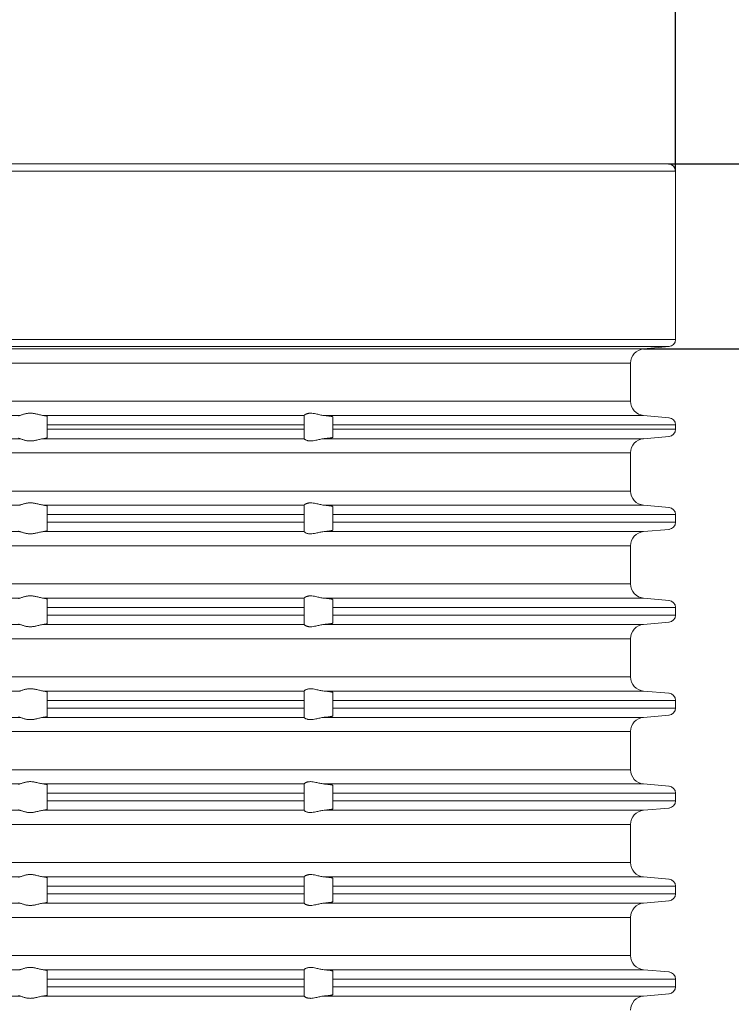
# Model space of a CAD drawing. Units: millimetres. Extents: x 2673 to 4786, y 0 to 1485.
# Drawn here: x 4570 to 4620, y 758 to 827 of the extents above; entities that cross this region are included whole.
import ezdxf

# ---------------------------------------------------------------- set-up
doc = ezdxf.new("R2010")
doc.units = ezdxf.units.MM
for name, color, linetype, lineweight in [('вспомогательный', 140, 'Continuous', 20), ('Основной', 7, 'Continuous', 30), ('Размеры', 10, 'Continuous', 13)]:
    doc.layers.add(name, color=color, linetype=linetype, lineweight=lineweight)
doc.styles.add('ГОСТ 2.304', font='isocpeui.ttf')
doc.dimstyles.new('ME10_DIM_10', dxfattribs={"dimtxt": 15, "dimasz": 10, "dimexe": 2, "dimexo": 0, "dimgap": 2, "dimtad": 4, "dimdsep": 46, "dimtxsty": 'ГОСТ 2.304', "dimcen": 0.09, "dimclrd": 1, "dimclre": 1, "dimclrt": 1, "dimadec": 0, "dimazin": 0, "dimtfac": 1, "dimtmove": 0, "dimatfit": 3, "dimfxl": 1, "dimtolj": 1, "dimtzin": 0, "dimlwd": 18, "dimarcsym": 0})

# ---------------------------------------------------------------- blocks, each defined once
blk = doc.blocks.new('*D91')
at = {"layer": 'Defpoints', "color": 0, "transparency": 16777216}
for p in [(4505.648, 837.649), (4505.648, 816.418), (4615.648, 816.418)]:
    blk.add_point(p, dxfattribs=at)
at = {"layer": 'Размеры', "color": 1, "lineweight": -2, "transparency": 16777216}
for p, q in [((4505.648, 816.418), (4505.648, 839.649)), ((4615.648, 816.418), (4615.648, 839.649))]:
    blk.add_line(p, q, dxfattribs=at)
at = {"layer": 'Размеры', "color": 1, "lineweight": 18, "transparency": 16777216}
for p, q in [((4515.648, 837.649), (4541.281, 837.649)), ((4605.648, 837.649), (4586.235, 837.649))]:
    blk.add_line(p, q, dxfattribs=at)
at = {"layer": 'Размеры', "color": 1, "transparency": 16777216}
for points in [[(4515.648, 839.316), (4515.648, 835.983), (4505.648, 837.649)], [(4605.648, 839.316), (4605.648, 835.983), (4615.648, 837.649)]]:
    blk.add_solid(points, dxfattribs=at)
at = {"layer": 'Размеры', "color": 1, "transparency": 16777216, "insert": (4563.758, 837.649), "char_height": 15, "attachment_point": 5, "rotation": 0.00014, "style": 'ГОСТ 2.304'}
blk.add_mtext('\\A1;Ø110\\P', dxfattribs=at)
blk = doc.blocks.new('340n полн')
at = {"layer": 'вспомогательный', "linetype": 'Continuous'}
for p, q in [((21749.603, 2659.967), (21695.103, 2659.967)), ((21750.103, 2659.467), (21695.103, 2659.467)), ((21750.103, 2659.467), (21750.103, 2647.68)), ((21750.103, 2647.68), (21695.103, 2647.68)), ((21749.647, 2647.182), (21695.103, 2647.182)), ((21747.866, 2647.026), (21695.103, 2647.026)), ((21747.866, 2647.026), (21749.647, 2647.182)), ((21695.103, 2646.02), (21746.953, 2646.02)), ((21746.953, 2646.02), (21746.953, 2643.363)), ((21695.103, 2643.363), (21746.953, 2643.363)), ((21695.103, 2642.367), (21704.177, 2642.367)), ((21705.825, 2642.367), (21724.103, 2642.367)), ((21706.103, 2641.713), (21706.103, 2642.303)), ((21724.103, 2642.367), (21724.103, 2642.369)), ((21724.103, 2642.367), (21724.103, 2641.713)), ((21725.491, 2642.367), (21747.866, 2642.367)), ((21726.103, 2641.713), (21726.103, 2642.27)), ((21747.866, 2642.367), (21749.647, 2642.211)), ((21706.103, 2641.713), (21706.103, 2641.398)), ((21706.103, 2641.713), (21724.103, 2641.713)), ((21724.103, 2641.713), (21724.103, 2641.398)), ((21726.103, 2641.713), (21750.103, 2641.713)), ((21726.103, 2641.713), (21726.103, 2641.398)), ((21750.103, 2641.398), (21750.103, 2641.713)), ((21706.103, 2640.808), (21706.103, 2641.398)), ((21706.103, 2641.398), (21724.103, 2641.398)), ((21724.103, 2641.398), (21724.103, 2640.744)), ((21726.103, 2641.398), (21750.103, 2641.398)), ((21726.103, 2640.841), (21726.103, 2641.398)), ((21747.866, 2640.744), (21749.647, 2640.9)), ((21695.103, 2640.744), (21704.177, 2640.744)), ((21705.825, 2640.744), (21724.103, 2640.744)), ((21724.103, 2640.742), (21724.103, 2640.744)), ((21725.491, 2640.744), (21747.866, 2640.744)), ((21695.103, 2639.748), (21746.953, 2639.748)), ((21746.953, 2637.081), (21746.953, 2639.748)), ((21695.103, 2637.081), (21746.953, 2637.081)), ((21695.103, 2636.094), (21704.177, 2636.094)), ((21705.825, 2636.094), (21724.103, 2636.094)), ((21706.103, 2635.431), (21706.103, 2636.026)), ((21724.103, 2636.094), (21724.103, 2636.096)), ((21724.103, 2636.094), (21724.103, 2635.431)), ((21725.491, 2636.094), (21747.866, 2636.094)), ((21726.103, 2635.431), (21726.103, 2635.991)), ((21747.866, 2636.094), (21749.647, 2635.929)), ((21706.103, 2635.431), (21724.103, 2635.431)), ((21706.103, 2635.431), (21706.103, 2634.898)), ((21724.103, 2635.431), (21724.103, 2634.898)), ((21726.103, 2635.431), (21750.103, 2635.431)), ((21726.103, 2635.431), (21726.103, 2634.898)), ((21750.103, 2634.898), (21750.103, 2635.431)), ((21706.103, 2634.898), (21724.103, 2634.898)), ((21706.103, 2634.308), (21706.103, 2634.898)), ((21724.103, 2634.898), (21724.103, 2634.244)), ((21726.103, 2634.898), (21750.103, 2634.898)), ((21726.103, 2634.341), (21726.103, 2634.898)), ((21695.103, 2634.244), (21704.177, 2634.244)), ((21705.825, 2634.244), (21724.103, 2634.244)), ((21724.103, 2634.242), (21724.103, 2634.244)), ((21725.491, 2634.244), (21747.866, 2634.244)), ((21747.866, 2634.244), (21749.647, 2634.4)), ((21695.103, 2633.248), (21746.953, 2633.248)), ((21746.953, 2633.248), (21746.953, 2630.581)), ((21695.103, 2630.581), (21746.953, 2630.581)), ((21695.103, 2629.584), (21704.177, 2629.584)), ((21705.825, 2629.584), (21724.103, 2629.584)), ((21706.103, 2628.931), (21706.103, 2629.52)), ((21724.103, 2629.584), (21724.103, 2629.586)), ((21724.103, 2629.584), (21724.103, 2628.931)), ((21725.491, 2629.584), (21747.866, 2629.584)), ((21726.103, 2628.931), (21726.103, 2629.488)), ((21747.866, 2629.584), (21749.647, 2629.429)), ((21706.103, 2628.931), (21724.103, 2628.931)), ((21706.103, 2628.931), (21706.103, 2628.398)), ((21706.103, 2627.808), (21706.103, 2628.398)), ((21706.103, 2628.398), (21724.103, 2628.398)), ((21724.103, 2628.931), (21724.103, 2628.398)), ((21724.103, 2628.398), (21724.103, 2627.744)), ((21726.103, 2628.931), (21750.103, 2628.931)), ((21726.103, 2628.931), (21726.103, 2628.398)), ((21726.103, 2628.398), (21750.103, 2628.398)), ((21726.103, 2627.841), (21726.103, 2628.398)), ((21750.103, 2628.398), (21750.103, 2628.931)), ((21695.103, 2627.744), (21704.177, 2627.744)), ((21705.825, 2627.744), (21724.103, 2627.744)), ((21724.103, 2627.742), (21724.103, 2627.744)), ((21725.491, 2627.744), (21747.866, 2627.744)), ((21747.866, 2627.744), (21749.647, 2627.9)), ((21695.103, 2626.748), (21746.953, 2626.748)), ((21746.953, 2626.748), (21746.953, 2624.081)), ((21695.103, 2624.081), (21746.953, 2624.081)), ((21695.103, 2623.084), (21704.177, 2623.084)), ((21705.825, 2623.084), (21724.103, 2623.084)), ((21706.103, 2622.431), (21706.103, 2623.02)), ((21724.103, 2623.084), (21724.103, 2623.086)), ((21724.103, 2623.084), (21724.103, 2622.431)), ((21725.491, 2623.084), (21747.866, 2623.084)), ((21726.103, 2622.431), (21726.103, 2622.988)), ((21747.866, 2623.084), (21749.647, 2622.929)), ((21706.103, 2622.431), (21706.103, 2621.898)), ((21706.103, 2622.431), (21724.103, 2622.431)), ((21724.103, 2622.431), (21724.103, 2621.898)), ((21726.103, 2622.431), (21750.103, 2622.431)), ((21726.103, 2622.431), (21726.103, 2621.898)), ((21750.103, 2621.898), (21750.103, 2622.431)), ((21706.103, 2621.898), (21724.103, 2621.898)), ((21706.103, 2621.308), (21706.103, 2621.898)), ((21724.103, 2621.898), (21724.103, 2621.244)), ((21726.103, 2621.898), (21750.103, 2621.898)), ((21726.103, 2621.341), (21726.103, 2621.898)), ((21695.103, 2621.244), (21704.177, 2621.244)), ((21705.825, 2621.244), (21724.103, 2621.244)), ((21724.103, 2621.242), (21724.103, 2621.244)), ((21725.491, 2621.244), (21747.866, 2621.244)), ((21747.866, 2621.244), (21749.647, 2621.4)), ((21695.103, 2620.248), (21746.953, 2620.248)), ((21746.953, 2620.248), (21746.953, 2617.581)), ((21695.103, 2617.581), (21746.953, 2617.581)), ((21695.103, 2616.584), (21704.177, 2616.584)), ((21705.825, 2616.584), (21724.103, 2616.584)), ((21706.103, 2615.931), (21706.103, 2616.52)), ((21724.103, 2616.584), (21724.103, 2616.586)), ((21724.103, 2616.584), (21724.103, 2615.931)), ((21725.491, 2616.584), (21747.866, 2616.584)), ((21726.103, 2615.931), (21726.103, 2616.488)), ((21747.866, 2616.584), (21749.647, 2616.429)), ((21706.103, 2615.931), (21724.103, 2615.931)), ((21706.103, 2615.931), (21706.103, 2615.398)), ((21706.103, 2614.808), (21706.103, 2615.398)), ((21706.103, 2615.398), (21724.103, 2615.398)), ((21724.103, 2615.931), (21724.103, 2615.398)), ((21724.103, 2615.398), (21724.103, 2614.744)), ((21726.103, 2615.931), (21750.103, 2615.931)), ((21726.103, 2615.931), (21726.103, 2615.398)), ((21726.103, 2615.398), (21750.103, 2615.398)), ((21726.103, 2614.841), (21726.103, 2615.398)), ((21750.103, 2615.398), (21750.103, 2615.931)), ((21695.103, 2614.744), (21704.177, 2614.744)), ((21705.825, 2614.744), (21724.103, 2614.744)), ((21724.103, 2614.742), (21724.103, 2614.744)), ((21725.491, 2614.744), (21747.866, 2614.744)), ((21747.866, 2614.744), (21749.647, 2614.9)), ((21695.103, 2613.748), (21746.953, 2613.748)), ((21746.953, 2613.748), (21746.953, 2611.081)), ((21695.103, 2611.081), (21746.953, 2611.081)), ((21695.103, 2610.084), (21704.177, 2610.084)), ((21705.825, 2610.084), (21724.103, 2610.084)), ((21706.103, 2609.431), (21706.103, 2610.02)), ((21724.103, 2610.084), (21724.103, 2610.086)), ((21724.103, 2610.084), (21724.103, 2609.431)), ((21725.491, 2610.084), (21747.866, 2610.084)), ((21726.103, 2609.431), (21726.103, 2609.988)), ((21747.866, 2610.084), (21749.647, 2609.929)), ((21706.103, 2609.431), (21724.103, 2609.431)), ((21706.103, 2609.431), (21706.103, 2608.898)), ((21724.103, 2609.431), (21724.103, 2608.898)), ((21726.103, 2609.431), (21750.103, 2609.431)), ((21726.103, 2609.431), (21726.103, 2608.898)), ((21750.103, 2608.898), (21750.103, 2609.431)), ((21706.103, 2608.308), (21706.103, 2608.898)), ((21706.103, 2608.898), (21724.103, 2608.898)), ((21724.103, 2608.898), (21724.103, 2608.244)), ((21726.103, 2608.898), (21750.103, 2608.898)), ((21726.103, 2608.341), (21726.103, 2608.898)), ((21747.866, 2608.244), (21749.647, 2608.4)), ((21695.103, 2608.244), (21704.177, 2608.244)), ((21705.825, 2608.244), (21724.103, 2608.244)), ((21724.103, 2608.242), (21724.103, 2608.244)), ((21725.491, 2608.244), (21747.866, 2608.244)), ((21695.103, 2607.248), (21746.953, 2607.248)), ((21746.953, 2607.248), (21746.953, 2604.581)), ((21695.103, 2604.581), (21746.953, 2604.581)), ((21695.103, 2603.584), (21704.177, 2603.584)), ((21705.825, 2603.584), (21724.103, 2603.584)), ((21724.103, 2603.584), (21724.103, 2603.586)), ((21724.103, 2603.584), (21724.103, 2602.931)), ((21725.491, 2603.584), (21747.866, 2603.584)), ((21747.866, 2603.584), (21749.647, 2603.429)), ((21706.103, 2602.931), (21706.103, 2603.52)), ((21706.103, 2602.931), (21724.103, 2602.931)), ((21706.103, 2602.931), (21706.103, 2602.398)), ((21724.103, 2602.931), (21724.103, 2602.398)), ((21726.103, 2602.931), (21726.103, 2603.488)), ((21726.103, 2602.931), (21750.103, 2602.931)), ((21726.103, 2602.931), (21726.103, 2602.398)), ((21750.103, 2602.398), (21750.103, 2602.931)), ((21706.103, 2602.398), (21724.103, 2602.398)), ((21706.103, 2601.808), (21706.103, 2602.398)), ((21724.103, 2602.398), (21724.103, 2601.744)), ((21726.103, 2602.398), (21750.103, 2602.398)), ((21726.103, 2601.841), (21726.103, 2602.398)), ((21695.103, 2601.744), (21704.177, 2601.744)), ((21705.825, 2601.744), (21724.103, 2601.744)), ((21724.103, 2601.742), (21724.103, 2601.744)), ((21725.491, 2601.744), (21747.866, 2601.744)), ((21747.866, 2601.744), (21749.647, 2601.9))]:
    blk.add_line(p, q, dxfattribs=at)
for centre, radius, start, end in [((21749.603, 2659.467), 0.5, 0, 90), ((21749.603, 2647.68), 0.5, 275, 0), ((21747.953, 2646.03), 1, 95, 180), ((21747.953, 2643.363), 1, 180, 265), ((21749.603, 2641.713), 0.5, 0, 85), ((21749.603, 2641.398), 0.5, 275, 0), ((21747.953, 2639.748), 1, 95, 180), ((21747.948, 2637.086), 0.995, 180.28805, 265.28805), ((21749.603, 2635.431), 0.5, 0, 85), ((21749.603, 2634.898), 0.5, 275, 0), ((21747.953, 2633.248), 1, 95, 180), ((21747.953, 2630.581), 1, 180, 265), ((21749.603, 2628.931), 0.5, 0, 85), ((21749.603, 2628.398), 0.5, 275, 0), ((21747.953, 2626.748), 1, 95, 180), ((21747.953, 2624.081), 1, 180, 265), ((21749.603, 2622.431), 0.5, 0, 85), ((21749.603, 2621.898), 0.5, 275, 0), ((21747.953, 2620.248), 1, 95, 180), ((21747.953, 2617.581), 1, 180, 265), ((21749.603, 2615.931), 0.5, 0, 85), ((21749.603, 2615.398), 0.5, 275, 0), ((21747.953, 2613.748), 1, 95, 180), ((21747.953, 2611.081), 1, 180, 265), ((21749.603, 2609.431), 0.5, 0, 85), ((21749.603, 2608.898), 0.5, 275, 0), ((21747.953, 2607.248), 1, 95, 180), ((21747.953, 2604.581), 1, 180, 265), ((21749.603, 2602.931), 0.5, 0, 85), ((21749.603, 2602.398), 0.5, 275, 0), ((21747.953, 2600.748), 1, 95, 180)]:
    blk.add_arc(centre, radius, start, end, dxfattribs=at)
for points in [[(21704.177, 2642.367), (21704.145, 2642.359), (21704.122, 2642.352), (21704.109, 2642.344), (21704.103, 2642.335)], [(21704.177, 2642.367), (21704.249, 2642.386), (21704.34, 2642.417), (21704.436, 2642.448), (21704.544, 2642.479), (21704.631, 2642.499), (21704.721, 2642.514), (21704.818, 2642.524), (21704.915, 2642.528), (21705.017, 2642.524), (21705.117, 2642.514), (21705.218, 2642.499), (21705.317, 2642.479), (21705.449, 2642.448), (21705.574, 2642.417), (21705.706, 2642.386), (21705.825, 2642.367)], [(21706.103, 2642.303), (21706.099, 2642.311), (21706.085, 2642.319), (21706.065, 2642.327), (21706.031, 2642.336), (21705.995, 2642.343), (21705.943, 2642.352), (21705.888, 2642.359), (21705.825, 2642.367)], [(21724.103, 2642.369), (21724.115, 2642.389), (21724.15, 2642.42), (21724.17, 2642.434), (21724.2, 2642.451), (21724.236, 2642.469), (21724.267, 2642.481), (21724.335, 2642.503), (21724.393, 2642.516), (21724.472, 2642.525), (21724.55, 2642.528), (21724.733, 2642.512), (21724.922, 2642.477), (21725.054, 2642.447), (21725.188, 2642.416), (21725.341, 2642.386), (21725.491, 2642.367)], [(21726.103, 2642.27), (21726.102, 2642.273), (21726.099, 2642.277), (21726.093, 2642.281), (21726.083, 2642.285), (21726.068, 2642.291), (21726.046, 2642.297), (21726.011, 2642.305), (21725.973, 2642.312), (21725.936, 2642.318), (21725.88, 2642.326), (21725.826, 2642.333), (21725.775, 2642.339), (21725.737, 2642.344), (21725.69, 2642.349), (21725.636, 2642.354), (21725.574, 2642.36), (21725.533, 2642.363), (21725.491, 2642.367)], [(21704.103, 2640.776), (21704.107, 2640.768), (21704.122, 2640.759), (21704.147, 2640.751), (21704.177, 2640.744)], [(21705.825, 2640.744), (21705.893, 2640.752), (21705.943, 2640.759), (21705.988, 2640.766), (21706.031, 2640.775), (21706.085, 2640.792), (21706.103, 2640.808)], [(21725.491, 2640.744), (21725.533, 2640.748), (21725.574, 2640.751), (21725.645, 2640.758), (21725.712, 2640.765), (21725.775, 2640.772), (21725.826, 2640.778), (21725.88, 2640.785), (21725.936, 2640.793), (21725.979, 2640.8), (21726.015, 2640.807), (21726.046, 2640.814), (21726.068, 2640.82), (21726.083, 2640.826), (21726.093, 2640.83), (21726.099, 2640.834), (21726.102, 2640.837), (21726.103, 2640.841)], [(21705.825, 2640.744), (21705.706, 2640.725), (21705.574, 2640.694), (21705.449, 2640.663), (21705.317, 2640.632), (21705.218, 2640.612), (21705.117, 2640.597), (21705.017, 2640.587), (21704.915, 2640.583), (21704.818, 2640.587), (21704.721, 2640.597), (21704.631, 2640.612), (21704.544, 2640.632), (21704.436, 2640.662), (21704.34, 2640.694), (21704.249, 2640.725), (21704.177, 2640.744)], [(21725.491, 2640.744), (21725.341, 2640.725), (21725.188, 2640.695), (21725.054, 2640.664), (21724.922, 2640.634), (21724.733, 2640.599), (21724.55, 2640.583), (21724.472, 2640.586), (21724.393, 2640.595), (21724.335, 2640.608), (21724.267, 2640.629), (21724.2, 2640.66), (21724.15, 2640.691), (21724.115, 2640.721), (21724.103, 2640.742)], [(21704.177, 2636.094), (21704.249, 2636.113), (21704.341, 2636.144), (21704.436, 2636.175), (21704.544, 2636.205), (21704.63, 2636.225), (21704.721, 2636.24), (21704.818, 2636.25), (21704.915, 2636.253), (21705.017, 2636.25), (21705.118, 2636.24), (21705.219, 2636.225), (21705.318, 2636.205), (21705.449, 2636.175), (21705.574, 2636.144), (21705.706, 2636.113), (21705.825, 2636.094)], [(21706.103, 2636.026), (21706.099, 2636.034), (21706.085, 2636.044), (21706.062, 2636.053), (21706.031, 2636.061), (21705.976, 2636.073), (21705.907, 2636.084), (21705.825, 2636.094)], [(21724.103, 2636.096), (21724.115, 2636.117), (21724.15, 2636.147), (21724.173, 2636.162), (21724.2, 2636.177), (21724.236, 2636.195), (21724.266, 2636.207), (21724.334, 2636.229), (21724.393, 2636.241), (21724.472, 2636.251), (21724.55, 2636.253), (21724.733, 2636.238), (21724.923, 2636.203), (21725.055, 2636.173), (21725.188, 2636.143), (21725.34, 2636.113), (21725.491, 2636.094)], [(21726.103, 2635.991), (21726.102, 2635.995), (21726.099, 2635.999), (21726.088, 2636.006), (21726.07, 2636.013), (21726.046, 2636.02), (21726.015, 2636.027), (21725.979, 2636.035), (21725.936, 2636.043), (21725.887, 2636.05), (21725.834, 2636.058), (21725.775, 2636.065), (21725.737, 2636.07), (21725.69, 2636.075), (21725.636, 2636.081), (21725.574, 2636.087), (21725.535, 2636.091), (21725.491, 2636.094)], [(21704.103, 2634.276), (21704.109, 2634.267), (21704.122, 2634.259), (21704.142, 2634.252), (21704.177, 2634.244)], [(21705.825, 2634.244), (21705.706, 2634.225), (21705.574, 2634.194), (21705.449, 2634.163), (21705.317, 2634.132), (21705.218, 2634.112), (21705.117, 2634.097), (21705.017, 2634.087), (21704.915, 2634.083), (21704.818, 2634.087), (21704.721, 2634.097), (21704.631, 2634.112), (21704.544, 2634.132), (21704.436, 2634.162), (21704.34, 2634.194), (21704.249, 2634.225), (21704.177, 2634.244)], [(21705.825, 2634.244), (21705.893, 2634.252), (21705.943, 2634.259), (21705.991, 2634.267), (21706.031, 2634.275), (21706.085, 2634.292), (21706.103, 2634.308)], [(21725.491, 2634.244), (21725.341, 2634.225), (21725.188, 2634.195), (21725.054, 2634.164), (21724.922, 2634.134), (21724.733, 2634.099), (21724.55, 2634.083), (21724.472, 2634.086), (21724.393, 2634.095), (21724.335, 2634.108), (21724.267, 2634.129), (21724.2, 2634.16), (21724.15, 2634.191), (21724.115, 2634.221), (21724.103, 2634.242)], [(21725.491, 2634.244), (21725.531, 2634.248), (21725.574, 2634.251), (21725.645, 2634.258), (21725.712, 2634.265), (21725.775, 2634.272), (21725.834, 2634.279), (21725.888, 2634.286), (21725.936, 2634.293), (21725.979, 2634.3), (21726.015, 2634.307), (21726.046, 2634.314), (21726.07, 2634.321), (21726.088, 2634.328), (21726.099, 2634.334), (21726.102, 2634.338), (21726.103, 2634.341)], [(21704.177, 2629.584), (21704.249, 2629.604), (21704.34, 2629.635), (21704.436, 2629.666), (21704.544, 2629.697), (21704.631, 2629.717), (21704.721, 2629.732), (21704.818, 2629.742), (21704.915, 2629.745), (21705.017, 2629.742), (21705.117, 2629.732), (21705.218, 2629.717), (21705.317, 2629.697), (21705.449, 2629.666), (21705.574, 2629.635), (21705.706, 2629.604), (21705.825, 2629.584)], [(21724.103, 2629.586), (21724.115, 2629.607), (21724.15, 2629.638), (21724.173, 2629.653), (21724.2, 2629.669), (21724.23, 2629.684), (21724.267, 2629.699), (21724.335, 2629.721), (21724.393, 2629.733), (21724.472, 2629.743), (21724.55, 2629.745), (21724.733, 2629.73), (21724.922, 2629.694), (21725.054, 2629.664), (21725.188, 2629.634), (21725.341, 2629.604), (21725.491, 2629.584)], [(21704.177, 2629.584), (21704.147, 2629.578), (21704.122, 2629.569), (21704.108, 2629.561), (21704.103, 2629.553)], [(21706.103, 2629.52), (21706.085, 2629.537), (21706.031, 2629.553), (21705.991, 2629.562), (21705.943, 2629.57), (21705.883, 2629.578), (21705.825, 2629.584)], [(21726.103, 2629.488), (21726.102, 2629.491), (21726.099, 2629.495), (21726.093, 2629.498), (21726.083, 2629.503), (21726.068, 2629.508), (21726.046, 2629.514), (21726.015, 2629.521), (21725.979, 2629.528), (21725.936, 2629.536), (21725.877, 2629.544), (21725.811, 2629.553), (21725.738, 2629.561), (21725.659, 2629.569), (21725.574, 2629.577), (21725.535, 2629.581), (21725.491, 2629.584)], [(21704.103, 2627.776), (21704.108, 2627.767), (21704.122, 2627.759), (21704.145, 2627.752), (21704.177, 2627.744)], [(21705.825, 2627.744), (21705.706, 2627.725), (21705.574, 2627.694), (21705.449, 2627.663), (21705.317, 2627.632), (21705.218, 2627.612), (21705.117, 2627.597), (21705.017, 2627.587), (21704.915, 2627.583), (21704.818, 2627.587), (21704.721, 2627.597), (21704.631, 2627.612), (21704.544, 2627.632), (21704.436, 2627.662), (21704.34, 2627.694), (21704.249, 2627.725), (21704.177, 2627.744)], [(21705.825, 2627.744), (21705.888, 2627.751), (21705.943, 2627.759), (21705.988, 2627.766), (21706.031, 2627.775), (21706.065, 2627.784), (21706.085, 2627.792), (21706.099, 2627.801), (21706.103, 2627.808)], [(21725.491, 2627.744), (21725.341, 2627.725), (21725.188, 2627.695), (21725.054, 2627.664), (21724.922, 2627.634), (21724.733, 2627.599), (21724.55, 2627.583), (21724.472, 2627.586), (21724.393, 2627.595), (21724.335, 2627.608), (21724.267, 2627.629), (21724.23, 2627.645), (21724.2, 2627.66), (21724.178, 2627.672), (21724.15, 2627.691), (21724.115, 2627.721), (21724.103, 2627.742)], [(21725.491, 2627.744), (21725.535, 2627.748), (21725.574, 2627.751), (21725.619, 2627.755), (21725.668, 2627.76), (21725.721, 2627.765), (21725.775, 2627.772), (21725.834, 2627.779), (21725.888, 2627.786), (21725.936, 2627.793), (21725.979, 2627.8), (21726.015, 2627.807), (21726.046, 2627.814), (21726.068, 2627.82), (21726.083, 2627.826), (21726.093, 2627.83), (21726.099, 2627.834), (21726.102, 2627.837), (21726.103, 2627.841)], [(21704.177, 2623.084), (21704.249, 2623.104), (21704.34, 2623.135), (21704.436, 2623.166), (21704.544, 2623.197), (21704.631, 2623.217), (21704.721, 2623.232), (21704.818, 2623.242), (21704.915, 2623.245), (21705.017, 2623.242), (21705.117, 2623.232), (21705.218, 2623.217), (21705.317, 2623.197), (21705.449, 2623.166), (21705.574, 2623.135), (21705.706, 2623.104), (21705.825, 2623.084)], [(21706.103, 2623.02), (21706.099, 2623.029), (21706.085, 2623.037), (21706.062, 2623.045), (21706.031, 2623.053), (21705.991, 2623.062), (21705.943, 2623.07), (21705.883, 2623.078), (21705.825, 2623.084)], [(21724.103, 2623.086), (21724.115, 2623.107), (21724.15, 2623.138), (21724.2, 2623.169), (21724.267, 2623.199), (21724.335, 2623.221), (21724.393, 2623.233), (21724.472, 2623.243), (21724.55, 2623.245), (21724.733, 2623.23), (21724.922, 2623.194), (21725.054, 2623.164), (21725.188, 2623.134), (21725.341, 2623.104), (21725.491, 2623.084)], [(21726.103, 2622.988), (21726.102, 2622.991), (21726.099, 2622.995), (21726.088, 2623.001), (21726.07, 2623.008), (21726.046, 2623.014), (21726.011, 2623.022), (21725.973, 2623.03), (21725.936, 2623.036), (21725.907, 2623.04), (21725.87, 2623.045), (21725.827, 2623.051), (21725.775, 2623.057), (21725.721, 2623.063), (21725.668, 2623.069), (21725.619, 2623.073), (21725.574, 2623.077), (21725.533, 2623.081), (21725.491, 2623.084)], [(21704.103, 2621.276), (21704.109, 2621.267), (21704.122, 2621.259), (21704.142, 2621.252), (21704.177, 2621.244)], [(21705.825, 2621.244), (21705.706, 2621.225), (21705.574, 2621.194), (21705.449, 2621.163), (21705.317, 2621.132), (21705.218, 2621.112), (21705.117, 2621.097), (21705.017, 2621.087), (21704.915, 2621.083), (21704.818, 2621.087), (21704.721, 2621.097), (21704.631, 2621.112), (21704.544, 2621.132), (21704.436, 2621.162), (21704.34, 2621.194), (21704.249, 2621.225), (21704.177, 2621.244)], [(21705.825, 2621.244), (21705.883, 2621.251), (21705.943, 2621.259), (21705.98, 2621.265), (21706.009, 2621.27), (21706.031, 2621.275), (21706.062, 2621.283), (21706.085, 2621.292), (21706.099, 2621.301), (21706.103, 2621.308)], [(21725.491, 2621.244), (21725.341, 2621.225), (21725.188, 2621.195), (21725.054, 2621.164), (21724.922, 2621.134), (21724.733, 2621.099), (21724.55, 2621.083), (21724.472, 2621.086), (21724.393, 2621.095), (21724.335, 2621.108), (21724.267, 2621.129), (21724.231, 2621.144), (21724.2, 2621.16), (21724.173, 2621.175), (21724.15, 2621.191), (21724.115, 2621.221), (21724.103, 2621.242)], [(21725.491, 2621.244), (21725.535, 2621.248), (21725.574, 2621.251), (21725.645, 2621.258), (21725.712, 2621.265), (21725.775, 2621.272), (21725.834, 2621.279), (21725.888, 2621.286), (21725.936, 2621.293), (21725.979, 2621.3), (21726.015, 2621.307), (21726.046, 2621.314), (21726.07, 2621.321), (21726.088, 2621.328), (21726.099, 2621.334), (21726.102, 2621.338), (21726.103, 2621.341)], [(21704.177, 2616.584), (21704.249, 2616.604), (21704.34, 2616.635), (21704.436, 2616.666), (21704.544, 2616.697), (21704.631, 2616.717), (21704.721, 2616.732), (21704.818, 2616.742), (21704.915, 2616.745), (21705.017, 2616.742), (21705.117, 2616.732), (21705.218, 2616.717), (21705.317, 2616.697), (21705.449, 2616.666), (21705.574, 2616.635), (21705.706, 2616.604), (21705.825, 2616.584)], [(21724.103, 2616.586), (21724.115, 2616.607), (21724.15, 2616.638), (21724.17, 2616.652), (21724.2, 2616.669), (21724.231, 2616.684), (21724.267, 2616.699), (21724.335, 2616.721), (21724.393, 2616.733), (21724.472, 2616.743), (21724.55, 2616.745), (21724.733, 2616.73), (21724.922, 2616.694), (21725.054, 2616.664), (21725.188, 2616.634), (21725.341, 2616.604), (21725.491, 2616.584)], [(21704.177, 2616.584), (21704.147, 2616.578), (21704.122, 2616.569), (21704.109, 2616.562), (21704.103, 2616.553)], [(21706.103, 2616.52), (21706.098, 2616.529), (21706.085, 2616.537), (21706.06, 2616.546), (21706.031, 2616.553), (21705.991, 2616.562), (21705.943, 2616.57), (21705.883, 2616.578), (21705.825, 2616.584)], [(21726.103, 2616.488), (21726.102, 2616.491), (21726.099, 2616.495), (21726.088, 2616.501), (21726.07, 2616.508), (21726.046, 2616.514), (21726.028, 2616.519), (21726.004, 2616.524), (21725.974, 2616.529), (21725.936, 2616.536), (21725.88, 2616.544), (21725.826, 2616.551), (21725.775, 2616.557), (21725.721, 2616.563), (21725.668, 2616.569), (21725.619, 2616.573), (21725.574, 2616.577), (21725.531, 2616.581), (21725.491, 2616.584)], [(21704.103, 2614.776), (21704.107, 2614.768), (21704.122, 2614.759), (21704.142, 2614.752), (21704.177, 2614.744)], [(21705.825, 2614.744), (21705.706, 2614.725), (21705.574, 2614.694), (21705.449, 2614.663), (21705.317, 2614.632), (21705.218, 2614.612), (21705.117, 2614.597), (21705.017, 2614.587), (21704.915, 2614.583), (21704.818, 2614.587), (21704.721, 2614.597), (21704.631, 2614.612), (21704.544, 2614.632), (21704.436, 2614.662), (21704.34, 2614.694), (21704.249, 2614.725), (21704.177, 2614.744)], [(21705.825, 2614.744), (21705.883, 2614.751), (21705.943, 2614.759), (21705.988, 2614.766), (21706.031, 2614.775), (21706.085, 2614.792), (21706.103, 2614.808)], [(21725.491, 2614.744), (21725.341, 2614.725), (21725.188, 2614.695), (21725.054, 2614.664), (21724.922, 2614.634), (21724.733, 2614.599), (21724.55, 2614.583), (21724.472, 2614.586), (21724.393, 2614.595), (21724.335, 2614.608), (21724.267, 2614.629), (21724.2, 2614.66), (21724.15, 2614.691), (21724.115, 2614.721), (21724.103, 2614.742)], [(21725.491, 2614.744), (21725.533, 2614.748), (21725.574, 2614.751), (21725.645, 2614.758), (21725.712, 2614.765), (21725.775, 2614.772), (21725.826, 2614.778), (21725.88, 2614.785), (21725.936, 2614.793), (21725.979, 2614.8), (21726.015, 2614.807), (21726.046, 2614.814), (21726.07, 2614.821), (21726.088, 2614.828), (21726.099, 2614.834), (21726.102, 2614.838), (21726.103, 2614.841)], [(21704.177, 2610.084), (21704.142, 2610.076), (21704.122, 2610.069), (21704.107, 2610.061), (21704.103, 2610.053)], [(21704.177, 2610.084), (21704.249, 2610.104), (21704.34, 2610.135), (21704.436, 2610.166), (21704.544, 2610.197), (21704.631, 2610.217), (21704.721, 2610.232), (21704.818, 2610.242), (21704.915, 2610.245), (21705.017, 2610.242), (21705.117, 2610.232), (21705.218, 2610.217), (21705.317, 2610.197), (21705.449, 2610.166), (21705.574, 2610.135), (21705.706, 2610.104), (21705.825, 2610.084)], [(21706.103, 2610.02), (21706.099, 2610.029), (21706.085, 2610.037), (21706.065, 2610.044), (21706.031, 2610.053), (21705.991, 2610.062), (21705.943, 2610.07), (21705.883, 2610.078), (21705.825, 2610.084)], [(21724.103, 2610.086), (21724.115, 2610.107), (21724.15, 2610.138), (21724.2, 2610.169), (21724.267, 2610.199), (21724.335, 2610.221), (21724.393, 2610.233), (21724.472, 2610.243), (21724.55, 2610.245), (21724.733, 2610.23), (21724.922, 2610.194), (21725.054, 2610.164), (21725.188, 2610.134), (21725.341, 2610.104), (21725.491, 2610.084)], [(21726.103, 2609.988), (21726.102, 2609.991), (21726.099, 2609.995), (21726.086, 2610.002), (21726.067, 2610.008), (21726.046, 2610.014), (21726.015, 2610.021), (21725.979, 2610.028), (21725.936, 2610.036), (21725.88, 2610.044), (21725.826, 2610.051), (21725.775, 2610.057), (21725.737, 2610.061), (21725.69, 2610.066), (21725.636, 2610.072), (21725.574, 2610.077), (21725.533, 2610.081), (21725.491, 2610.084)], [(21704.103, 2608.276), (21704.108, 2608.267), (21704.122, 2608.259), (21704.142, 2608.252), (21704.177, 2608.244)], [(21705.825, 2608.244), (21705.706, 2608.225), (21705.574, 2608.194), (21705.449, 2608.163), (21705.317, 2608.132), (21705.218, 2608.112), (21705.117, 2608.097), (21705.017, 2608.087), (21704.915, 2608.083), (21704.818, 2608.087), (21704.721, 2608.097), (21704.631, 2608.112), (21704.544, 2608.132), (21704.436, 2608.162), (21704.34, 2608.194), (21704.249, 2608.225), (21704.177, 2608.244)], [(21705.825, 2608.244), (21705.943, 2608.259), (21706.031, 2608.275), (21706.085, 2608.292), (21706.103, 2608.308)], [(21725.491, 2608.244), (21725.341, 2608.225), (21725.188, 2608.195), (21725.054, 2608.164), (21724.922, 2608.134), (21724.733, 2608.099), (21724.55, 2608.083), (21724.472, 2608.086), (21724.393, 2608.095), (21724.335, 2608.108), (21724.267, 2608.129), (21724.2, 2608.16), (21724.15, 2608.191), (21724.115, 2608.221), (21724.103, 2608.242)], [(21725.491, 2608.244), (21725.531, 2608.248), (21725.574, 2608.251), (21725.636, 2608.257), (21725.69, 2608.262), (21725.737, 2608.267), (21725.775, 2608.272), (21725.826, 2608.278), (21725.88, 2608.285), (21725.936, 2608.293), (21725.979, 2608.3), (21726.015, 2608.307), (21726.046, 2608.314), (21726.07, 2608.321), (21726.088, 2608.328), (21726.099, 2608.334), (21726.102, 2608.338), (21726.103, 2608.341)], [(21704.177, 2603.584), (21704.249, 2603.604), (21704.34, 2603.635), (21704.436, 2603.666), (21704.544, 2603.697), (21704.631, 2603.717), (21704.721, 2603.732), (21704.818, 2603.742), (21704.915, 2603.745), (21705.017, 2603.742), (21705.117, 2603.732), (21705.218, 2603.717), (21705.317, 2603.697), (21705.449, 2603.666), (21705.574, 2603.635), (21705.706, 2603.604), (21705.825, 2603.584)], [(21706.103, 2603.52), (21706.099, 2603.529), (21706.085, 2603.537), (21706.06, 2603.546), (21706.031, 2603.553), (21705.995, 2603.561), (21705.943, 2603.57), (21705.893, 2603.577), (21705.825, 2603.584)], [(21724.103, 2603.586), (21724.115, 2603.607), (21724.15, 2603.638), (21724.2, 2603.669), (21724.267, 2603.699), (21724.335, 2603.721), (21724.393, 2603.733), (21724.472, 2603.743), (21724.55, 2603.745), (21724.733, 2603.73), (21724.922, 2603.694), (21725.054, 2603.664), (21725.188, 2603.634), (21725.341, 2603.604), (21725.491, 2603.584)], [(21726.103, 2603.488), (21726.102, 2603.491), (21726.099, 2603.495), (21726.086, 2603.502), (21726.067, 2603.508), (21726.046, 2603.514), (21726.015, 2603.521), (21725.979, 2603.528), (21725.936, 2603.536), (21725.88, 2603.544), (21725.826, 2603.551), (21725.775, 2603.557), (21725.712, 2603.564), (21725.645, 2603.571), (21725.574, 2603.577), (21725.531, 2603.581), (21725.491, 2603.584)], [(21704.103, 2601.776), (21704.107, 2601.768), (21704.122, 2601.759), (21704.147, 2601.751), (21704.177, 2601.744)], [(21705.825, 2601.744), (21705.706, 2601.725), (21705.574, 2601.694), (21705.449, 2601.663), (21705.317, 2601.632), (21705.218, 2601.612), (21705.117, 2601.597), (21705.017, 2601.587), (21704.915, 2601.583), (21704.818, 2601.587), (21704.721, 2601.597), (21704.631, 2601.612), (21704.544, 2601.632), (21704.436, 2601.662), (21704.34, 2601.694), (21704.249, 2601.725), (21704.177, 2601.744)], [(21705.825, 2601.744), (21705.907, 2601.754), (21705.976, 2601.764), (21706.031, 2601.775), (21706.06, 2601.783), (21706.085, 2601.792), (21706.098, 2601.799), (21706.103, 2601.808)], [(21725.491, 2601.744), (21725.341, 2601.725), (21725.188, 2601.695), (21725.054, 2601.664), (21724.922, 2601.634), (21724.733, 2601.599), (21724.55, 2601.583), (21724.472, 2601.586), (21724.393, 2601.595), (21724.335, 2601.608), (21724.267, 2601.629), (21724.23, 2601.645), (21724.2, 2601.66), (21724.17, 2601.677), (21724.15, 2601.691), (21724.115, 2601.721), (21724.103, 2601.742)], [(21725.491, 2601.744), (21725.531, 2601.748), (21725.574, 2601.751), (21725.645, 2601.758), (21725.712, 2601.765), (21725.775, 2601.772), (21725.834, 2601.779), (21725.888, 2601.786), (21725.936, 2601.793), (21725.979, 2601.8), (21726.015, 2601.807), (21726.046, 2601.814), (21726.07, 2601.821), (21726.088, 2601.828), (21726.099, 2601.834), (21726.102, 2601.838), (21726.103, 2601.841)]]:
    blk.add_spline(points, degree=3, dxfattribs=at)
blk = doc.blocks.new('*D92')
at = {"layer": 'Defpoints', "color": 0, "linetype": 'ByBlock', "transparency": 16777216}
for p in [(4615.148, 816.918), (4612.498, 718.699), (4674.397, 718.699)]:
    blk.add_point(p, dxfattribs=at)
at = {"layer": 'Размеры', "color": 1, "linetype": 'ByBlock', "lineweight": -2, "transparency": 16777216}
for p, q in [((4615.148, 816.918), (4676.397, 816.918)), ((4612.498, 718.699), (4676.397, 718.699))]:
    blk.add_line(p, q, dxfattribs=at)
at = {"layer": 'Размеры', "color": 1, "linetype": 'ByBlock', "lineweight": 18, "transparency": 16777216}
for p, q in [((4674.397, 806.918), (4674.397, 769.473)), ((4674.397, 728.699), (4674.397, 739.496))]:
    blk.add_line(p, q, dxfattribs=at)
at = {"layer": 'Размеры', "color": 1, "linetype": 'ByBlock', "transparency": 16777216}
for points in [[(4672.731, 806.918), (4676.064, 806.918), (4674.397, 816.918)], [(4672.731, 728.699), (4676.064, 728.699), (4674.397, 718.699)]]:
    blk.add_solid(points, dxfattribs=at)
at = {"layer": 'Размеры', "color": 1, "linetype": 'ByBlock', "transparency": 16777216, "insert": (4674.397, 754.484), "char_height": 15, "attachment_point": 5, "rotation": 270, "style": 'ГОСТ 2.304'}
blk.add_mtext('\\A1;100\\P', dxfattribs=at)
blk = doc.blocks.new('*D93')
at = {"layer": 'Defpoints', "color": 0, "linetype": 'ByBlock', "transparency": 16777216}
for p in [(4615.148, 816.918), (4613.411, 803.977), (4655.732, 803.977)]:
    blk.add_point(p, dxfattribs=at)
at = {"layer": 'Размеры', "color": 1, "linetype": 'ByBlock', "lineweight": 18, "transparency": 16777216}
for p, q in [((4655.732, 826.918), (4655.732, 838.445)), ((4655.732, 803.977), (4655.732, 816.918)), ((4655.732, 793.977), (4655.732, 783.977))]:
    blk.add_line(p, q, dxfattribs=at)
at = {"layer": 'Размеры', "color": 1, "linetype": 'ByBlock', "lineweight": -2, "transparency": 16777216}
for p, q in [((4615.148, 816.918), (4657.732, 816.918)), ((4613.411, 803.977), (4657.732, 803.977))]:
    blk.add_line(p, q, dxfattribs=at)
at = {"layer": 'Размеры', "color": 1, "linetype": 'ByBlock', "transparency": 16777216}
for points in [[(4654.066, 826.918), (4657.399, 826.918), (4655.732, 816.918)], [(4654.066, 793.977), (4657.399, 793.977), (4655.732, 803.977)]]:
    blk.add_solid(points, dxfattribs=at)
at = {"layer": 'Размеры', "color": 1, "linetype": 'ByBlock', "transparency": 16777216, "insert": (4668.494, 838.445), "char_height": 15, "attachment_point": 5, "rotation": 270, "style": 'ГОСТ 2.304'}
blk.add_mtext('\\A1;22', dxfattribs=at)

msp = doc.modelspace()

# ---------------------------------------------------------------- block references
at = {"layer": 'Основной', "color": 7}
msp.add_blockref('340n полн', (-17134.455, -1843.049), dxfattribs=at)

# ---------------------------------------------------------------- dimensions: what is measured, and where the dimension line sits
at = {"layer": 'Размеры', "linetype": 'ByBlock'}
for base, p2, text, picture, middle in [((4655.732, 803.977), (4613.411, 803.977), '22', '*D93', (4668.494, 838.445)), ((4674.397, 718.699), (4612.498, 718.699), '100\\P', '*D92', (4674.397, 754.484))]:
    dim = msp.add_linear_dim(base=base, p1=(4615.148, 816.918), p2=p2, angle=270, text=text, dimstyle='ME10_DIM_10', dxfattribs=at)
    dim.commit()
    dim.dimension.update_dxf_attribs({"geometry": picture, "text_midpoint": middle, "dimtype": 160, "text_rotation": 270})
at = {"layer": 'Размеры'}
dim = msp.add_linear_dim(base=(4505.648, 837.649), p1=(4615.648, 816.418), p2=(4505.648, 816.418), text='Ø110\\P', dimstyle='ME10_DIM_10', dxfattribs=at)
dim.commit()
dim.dimension.update_dxf_attribs({"geometry": '*D91', "text_midpoint": (4563.758, 837.649), "dimtype": 160, "text_rotation": 0.00014})

doc.saveas('drawing.dxf')
